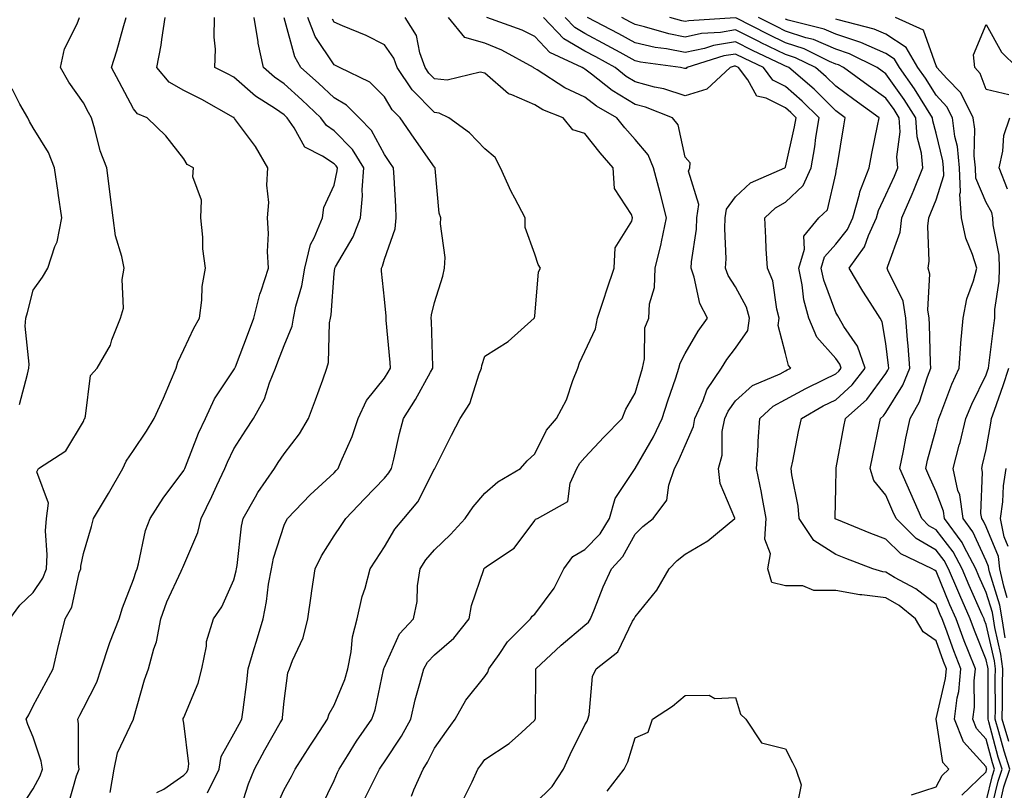
# Model space of a CAD drawing. Units: inches. Extents: x 1016003 to 1018643, y 7242458 to 7245098.
# Drawn here: x 1018175 to 1018372, y 7243588 to 7243741 of the extents above; entities that cross this region are included whole.
import ezdxf

# ---------------------------------------------------------------- set-up
doc = ezdxf.new("R2010")
doc.units = ezdxf.units.IN
doc.header["$MEASUREMENT"] = 0
doc.layers.add('Contour_10167242', color=7, linetype='Continuous', true_color=0x106b0b)

msp = doc.modelspace()

# ---------------------------------------------------------------- linework, layer by layer
at = {"layer": 'Contour_10167242'}
for points in [[(1018173.37, 7243621.92, 2962), (1018175.35, 7243624.62, 2962), (1018178.05, 7243627.14, 2962), (1018179.96, 7243630.01, 2962), (1018180.65, 7243631.92, 2962), (1018180.81, 7243634.68, 2962), (1018180.5, 7243639.47, 2962), (1018180.7, 7243641.92, 2962), (1018181.1, 7243644.97, 2962), (1018178.74, 7243651.23, 2962), (1018179.09, 7243651.92, 2962), (1018184.5, 7243655.47, 2962), (1018188.05, 7243661.31, 2962), (1018188.21, 7243661.76, 2962), (1018188.3, 7243661.92, 2962), (1018188.46, 7243662.33, 2962), (1018189.48, 7243670.49, 2962), (1018190.75, 7243671.92, 2962), (1018193.41, 7243676.56, 2962), (1018193.69, 7243677.56, 2962), (1018195.41, 7243681.92, 2962), (1018196.03, 7243683.94, 2962), (1018195.77, 7243689.64, 2962), (1018196.17, 7243691.92, 2962), (1018195.73, 7243694.24, 2962), (1018194.46, 7243698.33, 2962), (1018193.95, 7243701.92, 2962), (1018193.38, 7243706.59, 2962), (1018193.33, 7243707.2, 2962), (1018192.71, 7243711.92, 2962), (1018191.41, 7243715.28, 2962), (1018190.34, 7243719.63, 2962), (1018189.62, 7243721.92, 2962), (1018189.08, 7243722.95, 2962), (1018188.05, 7243724.86, 2962), (1018185.11, 7243728.98, 2962), (1018183.45, 7243731.92, 2962), (1018184.28, 7243735.69, 2962), (1018186.77, 7243740.64, 2962), (1018187.23, 7243741.92, 2962)], [(1018175.62, 7243584.35, 2961), (1018178.05, 7243587.99, 2961), (1018179.38, 7243590.59, 2961), (1018179.87, 7243591.92, 2961), (1018179.64, 7243593.51, 2961), (1018178.05, 7243598.29, 2961), (1018176.93, 7243600.8, 2961), (1018176.61, 7243601.92, 2961), (1018177.18, 7243602.79, 2961), (1018178.05, 7243604.58, 2961), (1018180.63, 7243609.34, 2961), (1018182, 7243611.92, 2961), (1018183.14, 7243616.83, 2961), (1018183.21, 7243617.08, 2961), (1018184.41, 7243621.92, 2961), (1018185.74, 7243624.23, 2961), (1018187.21, 7243631.08, 2961), (1018187.51, 7243631.92, 2961), (1018187.54, 7243632.43, 2961), (1018188.05, 7243634.96, 2961), (1018189.64, 7243640.33, 2961), (1018190.06, 7243641.92, 2961), (1018193.06, 7243646.91, 2961), (1018193.07, 7243646.94, 2961), (1018195.93, 7243651.92, 2961), (1018196.58, 7243653.39, 2961), (1018198.05, 7243655.54, 2961), (1018200.61, 7243659.36, 2961), (1018202.12, 7243661.92, 2961), (1018204.03, 7243665.94, 2961), (1018205.39, 7243669.26, 2961), (1018206.56, 7243671.92, 2961), (1018206.85, 7243673.12, 2961), (1018208.05, 7243675.68, 2961), (1018210.05, 7243679.92, 2961), (1018211.19, 7243681.92, 2961), (1018211.67, 7243685.54, 2961), (1018211.74, 7243688.23, 2961), (1018212.38, 7243691.92, 2961), (1018211.87, 7243695.74, 2961), (1018211.88, 7243698.09, 2961), (1018211.48, 7243701.92, 2961), (1018211.59, 7243705.46, 2961), (1018209.84, 7243710.13, 2961), (1018209.97, 7243711.92, 2961), (1018208.74, 7243712.61, 2961), (1018208.05, 7243713.68, 2961), (1018204.45, 7243718.32, 2961), (1018200.75, 7243721.92, 2961), (1018198.81, 7243722.68, 2961), (1018198.05, 7243723.68, 2961), (1018195.18, 7243729.05, 2961), (1018193.65, 7243731.92, 2961), (1018194.69, 7243735.28, 2961), (1018195.96, 7243739.83, 2961), (1018196.58, 7243741.92, 2961)], [(1018185.03, 7243584.94, 2960), (1018186.69, 7243590.56, 2960), (1018187.19, 7243591.92, 2960), (1018187.05, 7243592.92, 2960), (1018187.08, 7243600.95, 2960), (1018186.9, 7243601.92, 2960), (1018187.3, 7243602.67, 2960), (1018188.05, 7243604.1, 2960), (1018190.69, 7243609.28, 2960), (1018191.6, 7243611.92, 2960), (1018193.16, 7243616.81, 2960), (1018193.33, 7243617.2, 2960), (1018195.14, 7243621.92, 2960), (1018195.85, 7243624.12, 2960), (1018198.05, 7243629.74, 2960), (1018198.53, 7243631.44, 2960), (1018198.73, 7243631.92, 2960), (1018199.03, 7243632.9, 2960), (1018200.43, 7243639.54, 2960), (1018201.33, 7243641.92, 2960), (1018203.97, 7243646, 2960), (1018208.05, 7243651.55, 2960), (1018208.18, 7243651.79, 2960), (1018208.24, 7243651.92, 2960), (1018208.36, 7243652.23, 2960), (1018211.01, 7243658.96, 2960), (1018212.39, 7243661.92, 2960), (1018214.15, 7243665.82, 2960), (1018218.05, 7243671.58, 2960), (1018218.18, 7243671.79, 2960), (1018218.24, 7243671.92, 2960), (1018218.34, 7243672.21, 2960), (1018220.94, 7243679.03, 2960), (1018222.03, 7243681.92, 2960), (1018223.24, 7243686.73, 2960), (1018223.49, 7243687.36, 2960), (1018224.92, 7243691.92, 2960), (1018224.74, 7243695.23, 2960), (1018224.94, 7243698.81, 2960), (1018224.73, 7243701.92, 2960), (1018225, 7243704.97, 2960), (1018224.62, 7243708.49, 2960), (1018224.84, 7243711.92, 2960), (1018222.33, 7243716.2, 2960), (1018218.19, 7243721.78, 2960), (1018218.09, 7243721.92, 2960), (1018218.07, 7243721.94, 2960), (1018217.98, 7243721.99, 2960), (1018211.66, 7243725.53, 2960), (1018208.05, 7243727.37, 2960), (1018205.14, 7243729.01, 2960), (1018202.71, 7243731.92, 2960), (1018203.55, 7243736.42, 2960), (1018203.67, 7243737.54, 2960), (1018204.37, 7243741.92, 2960)], [(1018193.36, 7243587.23, 2959), (1018194.19, 7243591.92, 2959), (1018194.82, 7243595.15, 2959), (1018198.03, 7243601.9, 2959), (1018198.04, 7243601.93, 2959), (1018198.05, 7243601.97, 2959), (1018200.24, 7243609.73, 2959), (1018201.01, 7243611.92, 2959), (1018202.09, 7243615.96, 2959), (1018202.64, 7243617.33, 2959), (1018203.48, 7243621.92, 2959), (1018204.66, 7243625.31, 2959), (1018207.55, 7243631.42, 2959), (1018207.76, 7243631.92, 2959), (1018207.83, 7243632.14, 2959), (1018208.05, 7243632.64, 2959), (1018210.82, 7243639.15, 2959), (1018211.5, 7243641.92, 2959), (1018213.65, 7243646.32, 2959), (1018214.63, 7243648.5, 2959), (1018216.22, 7243651.92, 2959), (1018216.77, 7243653.2, 2959), (1018218.05, 7243655.82, 2959), (1018220.4, 7243659.57, 2959), (1018221.97, 7243661.92, 2959), (1018224.13, 7243665.84, 2959), (1018225.14, 7243669.01, 2959), (1018226.33, 7243671.92, 2959), (1018226.8, 7243673.17, 2959), (1018228.05, 7243676.46, 2959), (1018229.64, 7243680.33, 2959), (1018229.93, 7243681.92, 2959), (1018230.41, 7243684.28, 2959), (1018231.59, 7243688.38, 2959), (1018232.18, 7243691.92, 2959), (1018233.32, 7243696.65, 2959), (1018234.06, 7243697.93, 2959), (1018235.73, 7243701.92, 2959), (1018235.99, 7243703.98, 2959), (1018238.05, 7243708.46, 2959), (1018238.64, 7243711.33, 2959), (1018238.67, 7243711.92, 2959), (1018238.44, 7243712.31, 2959), (1018238.05, 7243712.71, 2959), (1018235.71, 7243714.26, 2959), (1018232.18, 7243716.05, 2959), (1018230.05, 7243719.92, 2959), (1018228.66, 7243721.92, 2959), (1018228.34, 7243722.21, 2959), (1018228.05, 7243722.48, 2959), (1018226.31, 7243723.66, 2959), (1018222.33, 7243726.2, 2959), (1018218.05, 7243729.98, 2959), (1018216.79, 7243730.66, 2959), (1018214.23, 7243731.92, 2959), (1018214.36, 7243735.61, 2959), (1018214.09, 7243737.96, 2959), (1018214.19, 7243741.92, 2959)], [(1018202.68, 7243587.29, 2958), (1018204.07, 7243587.94, 2958), (1018208.05, 7243590.72, 2958), (1018208.63, 7243591.34, 2958), (1018208.92, 7243591.92, 2958), (1018209.09, 7243592.96, 2958), (1018208.05, 7243601.12, 2958), (1018207.9, 7243601.77, 2958), (1018207.93, 7243601.92, 2958), (1018207.96, 7243602.01, 2958), (1018208.05, 7243602.25, 2958), (1018210.89, 7243609.08, 2958), (1018211.67, 7243611.92, 2958), (1018212.57, 7243616.44, 2958), (1018212.6, 7243617.37, 2958), (1018213.96, 7243621.92, 2958), (1018215.65, 7243624.32, 2958), (1018218.05, 7243629.7, 2958), (1018218.5, 7243631.47, 2958), (1018218.59, 7243631.92, 2958), (1018218.71, 7243632.58, 2958), (1018219.54, 7243640.43, 2958), (1018219.91, 7243641.92, 2958), (1018222.36, 7243646.23, 2958), (1018222.84, 7243647.13, 2958), (1018226.14, 7243651.92, 2958), (1018226.88, 7243653.09, 2958), (1018228.05, 7243654.82, 2958), (1018231.12, 7243658.85, 2958), (1018232.94, 7243661.92, 2958), (1018234.32, 7243665.65, 2958), (1018235.75, 7243669.62, 2958), (1018236.59, 7243671.92, 2958), (1018236.9, 7243673.07, 2958), (1018237.13, 7243681, 2958), (1018237.3, 7243681.92, 2958), (1018237.42, 7243682.55, 2958), (1018238.05, 7243690.8, 2958), (1018238.17, 7243691.8, 2958), (1018238.17, 7243691.92, 2958), (1018238.3, 7243692.17, 2958), (1018241.85, 7243698.12, 2958), (1018243.27, 7243701.92, 2958), (1018243.67, 7243706.3, 2958), (1018243.63, 7243707.5, 2958), (1018243.95, 7243711.92, 2958), (1018241.69, 7243715.56, 2958), (1018238.05, 7243719.33, 2958), (1018236.49, 7243720.36, 2958), (1018235.4, 7243721.92, 2958), (1018231.61, 7243725.48, 2958), (1018228.05, 7243728.67, 2958), (1018226.12, 7243729.99, 2958), (1018223.96, 7243731.92, 2958), (1018222.91, 7243736.78, 2958), (1018222.89, 7243737.08, 2958), (1018222.1, 7243741.92, 2958)], [(1018212.77, 7243587.2, 2957), (1018215.09, 7243591.92, 2957), (1018215.5, 7243594.47, 2957), (1018218.05, 7243599, 2957), (1018219.08, 7243600.89, 2957), (1018219.64, 7243601.92, 2957), (1018219.86, 7243603.73, 2957), (1018220.63, 7243609.34, 2957), (1018220.91, 7243611.92, 2957), (1018222.1, 7243615.97, 2957), (1018222.52, 7243617.45, 2957), (1018223.87, 7243621.92, 2957), (1018224.57, 7243625.4, 2957), (1018224.97, 7243628.84, 2957), (1018225.51, 7243631.92, 2957), (1018225.93, 7243634.04, 2957), (1018228.05, 7243640.58, 2957), (1018228.47, 7243641.5, 2957), (1018228.71, 7243641.92, 2957), (1018233.28, 7243646.69, 2957), (1018238.05, 7243651.07, 2957), (1018238.47, 7243651.5, 2957), (1018238.86, 7243651.92, 2957), (1018239.37, 7243653.24, 2957), (1018241.66, 7243658.31, 2957), (1018242.8, 7243661.92, 2957), (1018244.49, 7243665.48, 2957), (1018248.05, 7243669.94, 2957), (1018248.83, 7243671.14, 2957), (1018249.28, 7243671.92, 2957), (1018249.21, 7243673.08, 2957), (1018248.42, 7243681.55, 2957), (1018248.4, 7243681.92, 2957), (1018248.42, 7243682.29, 2957), (1018248.05, 7243685.72, 2957), (1018247.45, 7243691.32, 2957), (1018247.46, 7243691.92, 2957), (1018247.66, 7243692.31, 2957), (1018248.05, 7243693.71, 2957), (1018250.21, 7243699.76, 2957), (1018250.43, 7243701.92, 2957), (1018250.32, 7243704.19, 2957), (1018249.97, 7243710, 2957), (1018249.88, 7243711.92, 2957), (1018249.12, 7243712.99, 2957), (1018248.05, 7243714.57, 2957), (1018245.48, 7243719.35, 2957), (1018243.02, 7243721.92, 2957), (1018240.53, 7243724.4, 2957), (1018238.05, 7243725.87, 2957), (1018234.92, 7243728.8, 2957), (1018231.42, 7243731.92, 2957), (1018230.18, 7243734.05, 2957), (1018228.09, 7243741.88, 2957)], [(1018219.05, 7243582.92, 2956), (1018220.96, 7243589.01, 2956), (1018222.14, 7243591.92, 2956), (1018224.22, 7243595.75, 2956), (1018227.28, 7243601.15, 2956), (1018227.71, 7243601.92, 2956), (1018227.75, 7243602.22, 2956), (1018228.05, 7243605.48, 2956), (1018228.8, 7243611.17, 2956), (1018229.14, 7243611.92, 2956), (1018229.75, 7243613.62, 2956), (1018231.86, 7243618.11, 2956), (1018232.8, 7243621.92, 2956), (1018233.47, 7243626.5, 2956), (1018233.61, 7243627.48, 2956), (1018234.25, 7243631.92, 2956), (1018235.51, 7243634.46, 2956), (1018238.05, 7243638.46, 2956), (1018239.45, 7243640.52, 2956), (1018240.35, 7243641.92, 2956), (1018244.12, 7243645.85, 2956), (1018248.05, 7243650.02, 2956), (1018248.94, 7243651.03, 2956), (1018249.45, 7243651.92, 2956), (1018249.92, 7243653.8, 2956), (1018251.06, 7243658.91, 2956), (1018251.88, 7243661.92, 2956), (1018254.28, 7243665.69, 2956), (1018257.26, 7243671.13, 2956), (1018257.71, 7243671.92, 2956), (1018257.69, 7243672.28, 2956), (1018257.42, 7243681.3, 2956), (1018257.39, 7243681.92, 2956), (1018257.42, 7243682.55, 2956), (1018258.05, 7243685.05, 2956), (1018259.68, 7243690.29, 2956), (1018260.07, 7243691.92, 2956), (1018260.17, 7243694.04, 2956), (1018259.21, 7243700.76, 2956), (1018259.29, 7243701.92, 2956), (1018258.98, 7243702.85, 2956), (1018258.19, 7243711.78, 2956), (1018258.16, 7243711.92, 2956), (1018258.1, 7243711.97, 2956), (1018258.05, 7243712.02, 2956), (1018253.97, 7243717.84, 2956), (1018251.17, 7243721.92, 2956), (1018249.63, 7243723.5, 2956), (1018248.05, 7243726.11, 2956), (1018245.13, 7243729, 2956), (1018239.12, 7243731.92, 2956), (1018238.43, 7243732.3, 2956), (1018238.05, 7243732.47, 2956), (1018234.27, 7243738.14, 2956), (1018232.81, 7243741.92, 2956)], [(1018226.21, 7243583.76, 2955), (1018228.05, 7243587.86, 2955), (1018229.51, 7243590.46, 2955), (1018230.25, 7243591.92, 2955), (1018233.29, 7243596.68, 2955), (1018234.22, 7243598.09, 2955), (1018236.72, 7243601.92, 2955), (1018237.01, 7243602.96, 2955), (1018238.05, 7243604.71, 2955), (1018240.17, 7243609.8, 2955), (1018240.77, 7243611.92, 2955), (1018241.44, 7243615.31, 2955), (1018241.67, 7243618.3, 2955), (1018242.64, 7243621.92, 2955), (1018243.62, 7243626.35, 2955), (1018244.19, 7243628.06, 2955), (1018245.22, 7243631.92, 2955), (1018246.36, 7243633.61, 2955), (1018248.05, 7243636.28, 2955), (1018250.15, 7243639.82, 2955), (1018251.93, 7243641.92, 2955), (1018254.72, 7243645.25, 2955), (1018258.05, 7243651.82, 2955), (1018258.09, 7243651.88, 2955), (1018258.12, 7243651.92, 2955), (1018258.2, 7243652.07, 2955), (1018261.43, 7243658.54, 2955), (1018263.18, 7243661.92, 2955), (1018265.1, 7243664.87, 2955), (1018266.94, 7243670.81, 2955), (1018267.42, 7243671.92, 2955), (1018267.48, 7243672.49, 2955), (1018268.05, 7243674.31, 2955), (1018272.72, 7243677.25, 2955), (1018277.95, 7243681.92, 2955), (1018277.99, 7243681.98, 2955), (1018278.05, 7243682.32, 2955), (1018278.8, 7243691.17, 2955), (1018279.15, 7243691.92, 2955), (1018278.74, 7243692.61, 2955), (1018278.05, 7243694.66, 2955), (1018276.14, 7243700.01, 2955), (1018276.14, 7243701.92, 2955), (1018274.09, 7243705.88, 2955), (1018273.35, 7243707.22, 2955), (1018271.19, 7243711.92, 2955), (1018270.13, 7243714, 2955), (1018268.05, 7243715.7, 2955), (1018265.04, 7243718.91, 2955), (1018260.89, 7243721.92, 2955), (1018258.98, 7243722.85, 2955), (1018258.05, 7243722.94, 2955), (1018253.61, 7243727.48, 2955), (1018250.63, 7243731.92, 2955), (1018249.94, 7243733.81, 2955), (1018248.05, 7243736.46, 2955), (1018244.44, 7243738.31, 2955), (1018239.73, 7243740.24, 2955), (1018238.05, 7243740.99, 2955), (1018237.68, 7243741.55, 2955)], [(1018235.52, 7243584.45, 2954), (1018238.05, 7243589.63, 2954), (1018238.71, 7243591.26, 2954), (1018239.03, 7243591.92, 2954), (1018240.71, 7243594.58, 2954), (1018242.49, 7243597.48, 2954), (1018245.55, 7243601.92, 2954), (1018246.19, 7243603.78, 2954), (1018247.89, 7243611.76, 2954), (1018247.93, 7243611.92, 2954), (1018247.95, 7243612.02, 2954), (1018248.05, 7243612.26, 2954), (1018251.07, 7243618.9, 2954), (1018253.87, 7243621.92, 2954), (1018254.6, 7243625.37, 2954), (1018254.63, 7243628.5, 2954), (1018255.16, 7243631.92, 2954), (1018256.29, 7243633.68, 2954), (1018258.05, 7243635.71, 2954), (1018261.25, 7243638.72, 2954), (1018264.14, 7243641.92, 2954), (1018265.73, 7243644.24, 2954), (1018268.05, 7243647, 2954), (1018270.7, 7243649.27, 2954), (1018275.19, 7243651.92, 2954), (1018276.55, 7243653.42, 2954), (1018278.05, 7243654.82, 2954), (1018280.4, 7243659.57, 2954), (1018282.39, 7243661.92, 2954), (1018284.36, 7243665.61, 2954), (1018285.64, 7243669.51, 2954), (1018286.62, 7243671.92, 2954), (1018286.97, 7243673, 2954), (1018288.05, 7243675.27, 2954), (1018290.16, 7243679.81, 2954), (1018290.57, 7243681.92, 2954), (1018291.82, 7243685.69, 2954), (1018292.43, 7243687.54, 2954), (1018293.88, 7243691.92, 2954), (1018294.05, 7243695.92, 2954), (1018297.41, 7243701.28, 2954), (1018297.5, 7243701.92, 2954), (1018297.35, 7243702.62, 2954), (1018293.95, 7243707.82, 2954), (1018293.69, 7243711.92, 2954), (1018291.06, 7243714.93, 2954), (1018288.05, 7243718.76, 2954), (1018285.64, 7243719.51, 2954), (1018283.7, 7243721.92, 2954), (1018279.65, 7243723.52, 2954), (1018278.05, 7243724.48, 2954), (1018273.47, 7243726.5, 2954), (1018272.81, 7243726.68, 2954), (1018268.05, 7243730.84, 2954), (1018267.14, 7243731.01, 2954), (1018260.54, 7243729.43, 2954), (1018258.05, 7243729.65, 2954), (1018256.93, 7243730.8, 2954), (1018256.17, 7243731.92, 2954), (1018255.11, 7243734.86, 2954), (1018254.43, 7243738.3, 2954), (1018252.19, 7243741.92, 2954)], [(1018244.06, 7243585.91, 2953), (1018246.17, 7243590.05, 2953), (1018247.08, 7243591.92, 2953), (1018247.45, 7243592.52, 2953), (1018248.05, 7243593.36, 2953), (1018251.48, 7243598.49, 2953), (1018253.31, 7243601.92, 2953), (1018254.22, 7243605.75, 2953), (1018255.15, 7243609.02, 2953), (1018255.89, 7243611.92, 2953), (1018256.67, 7243613.3, 2953), (1018258.05, 7243614.76, 2953), (1018261.92, 7243618.05, 2953), (1018264.99, 7243621.92, 2953), (1018265.4, 7243624.57, 2953), (1018267.86, 7243631.73, 2953), (1018267.9, 7243631.92, 2953), (1018267.98, 7243631.99, 2953), (1018268.05, 7243632.07, 2953), (1018268.62, 7243632.49, 2953), (1018273.94, 7243636.03, 2953), (1018278.05, 7243641.53, 2953), (1018278.19, 7243641.78, 2953), (1018278.61, 7243641.92, 2953), (1018284.63, 7243645.34, 2953), (1018285.09, 7243648.96, 2953), (1018286.43, 7243651.92, 2953), (1018287.02, 7243652.95, 2953), (1018288.05, 7243654.13, 2953), (1018291.82, 7243658.15, 2953), (1018295.45, 7243661.92, 2953), (1018296.22, 7243663.75, 2953), (1018298.05, 7243666.98, 2953), (1018299.16, 7243670.81, 2953), (1018299.52, 7243671.92, 2953), (1018299.94, 7243673.81, 2953), (1018300, 7243679.97, 2953), (1018300.76, 7243681.92, 2953), (1018300.91, 7243684.78, 2953), (1018301.94, 7243688.03, 2953), (1018302.06, 7243691.92, 2953), (1018303.23, 7243696.74, 2953), (1018303.29, 7243697.16, 2953), (1018304.31, 7243701.92, 2953), (1018303.04, 7243706.91, 2953), (1018303.03, 7243706.94, 2953), (1018301.7, 7243711.92, 2953), (1018300.65, 7243714.52, 2953), (1018298.05, 7243717.55, 2953), (1018296.01, 7243719.88, 2953), (1018294.39, 7243721.92, 2953), (1018290.36, 7243724.23, 2953), (1018288.05, 7243726, 2953), (1018284.01, 7243727.88, 2953), (1018278.53, 7243731.44, 2953), (1018278.05, 7243731.72, 2953), (1018277.91, 7243731.78, 2953), (1018277.78, 7243731.92, 2953), (1018271.5, 7243735.37, 2953), (1018268.05, 7243736.78, 2953), (1018264.07, 7243737.94, 2953), (1018260.83, 7243741.92, 2953)], [(1018253.44, 7243586.53, 2952), (1018253.9, 7243587.77, 2952), (1018255.77, 7243591.92, 2952), (1018256.66, 7243593.31, 2952), (1018258.05, 7243596.14, 2952), (1018260.46, 7243599.51, 2952), (1018262.17, 7243601.92, 2952), (1018264.28, 7243605.69, 2952), (1018268.05, 7243610.44, 2952), (1018268.69, 7243611.28, 2952), (1018268.88, 7243611.92, 2952), (1018270.94, 7243614.81, 2952), (1018272.63, 7243617.34, 2952), (1018277.21, 7243621.92, 2952), (1018277.54, 7243622.43, 2952), (1018278.05, 7243622.84, 2952), (1018281.9, 7243628.07, 2952), (1018283.86, 7243631.92, 2952), (1018285.62, 7243634.35, 2952), (1018288.05, 7243635.73, 2952), (1018291.07, 7243638.9, 2952), (1018292.94, 7243641.92, 2952), (1018294.07, 7243645.9, 2952), (1018298.05, 7243651.9, 2952), (1018298.06, 7243651.91, 2952), (1018298.07, 7243651.94, 2952), (1018301.71, 7243658.26, 2952), (1018303.45, 7243661.92, 2952), (1018304.54, 7243665.43, 2952), (1018306.15, 7243670.02, 2952), (1018306.77, 7243671.92, 2952), (1018307.01, 7243672.96, 2952), (1018308.05, 7243674.86, 2952), (1018310.62, 7243679.35, 2952), (1018312.5, 7243681.92, 2952), (1018310.96, 7243684.83, 2952), (1018309.84, 7243690.13, 2952), (1018309.21, 7243691.92, 2952), (1018309.29, 7243693.16, 2952), (1018310.27, 7243699.7, 2952), (1018310.37, 7243701.92, 2952), (1018310.76, 7243704.63, 2952), (1018308.7, 7243711.27, 2952), (1018308.99, 7243711.92, 2952), (1018309.03, 7243712.9, 2952), (1018308.05, 7243714.04, 2952), (1018306.63, 7243720.5, 2952), (1018305.53, 7243721.92, 2952), (1018300.12, 7243723.99, 2952), (1018298.05, 7243724.55, 2952), (1018293.49, 7243727.36, 2952), (1018289.36, 7243730.61, 2952), (1018288.05, 7243731.61, 2952), (1018287.84, 7243731.71, 2952), (1018287.51, 7243731.92, 2952), (1018281.05, 7243734.92, 2952), (1018278.05, 7243738.14, 2952), (1018275.53, 7243739.4, 2952), (1018268.45, 7243741.92, 2952)], [(1018263.92, 7243586.05, 2951), (1018265.54, 7243589.41, 2951), (1018266.69, 7243591.92, 2951), (1018267.26, 7243592.71, 2951), (1018268.05, 7243593.82, 2951), (1018272.96, 7243597.01, 2951), (1018275.38, 7243599.25, 2951), (1018278.05, 7243601.7, 2951), (1018278.15, 7243601.92, 2951), (1018278.16, 7243602.03, 2951), (1018278.23, 7243611.74, 2951), (1018278.24, 7243611.92, 2951), (1018283.32, 7243616.65, 2951), (1018288.05, 7243620.64, 2951), (1018288.73, 7243621.24, 2951), (1018289.16, 7243621.92, 2951), (1018289.95, 7243623.82, 2951), (1018291.66, 7243628.31, 2951), (1018293.37, 7243631.92, 2951), (1018295.63, 7243634.34, 2951), (1018298.05, 7243638.78, 2951), (1018299.62, 7243640.35, 2951), (1018301.63, 7243641.92, 2951), (1018304.36, 7243645.61, 2951), (1018304.74, 7243648.61, 2951), (1018305.9, 7243651.92, 2951), (1018306.66, 7243653.31, 2951), (1018308.05, 7243656.48, 2951), (1018309.69, 7243660.28, 2951), (1018309.98, 7243661.92, 2951), (1018311.6, 7243665.47, 2951), (1018312.36, 7243667.61, 2951), (1018315.25, 7243671.92, 2951), (1018316.31, 7243673.66, 2951), (1018318.05, 7243675.95, 2951), (1018320.5, 7243679.47, 2951), (1018320.86, 7243681.92, 2951), (1018320.24, 7243684.11, 2951), (1018318.05, 7243688.16, 2951), (1018316.59, 7243690.46, 2951), (1018316.09, 7243691.92, 2951), (1018316.19, 7243693.78, 2951), (1018315.92, 7243699.79, 2951), (1018316.02, 7243701.92, 2951), (1018316.27, 7243703.7, 2951), (1018318.05, 7243706.14, 2951), (1018321.04, 7243708.93, 2951), (1018327.92, 7243711.92, 2951), (1018327.98, 7243711.99, 2951), (1018328.05, 7243712.06, 2951), (1018329.86, 7243720.11, 2951), (1018330.15, 7243721.92, 2951), (1018329.09, 7243722.96, 2951), (1018328.05, 7243723.87, 2951), (1018324.15, 7243725.82, 2951), (1018322.34, 7243726.21, 2951), (1018320.52, 7243729.45, 2951), (1018318.68, 7243731.92, 2951), (1018318.05, 7243732.22, 2951), (1018317.79, 7243732.18, 2951), (1018316.97, 7243731.92, 2951), (1018312.36, 7243727.61, 2951), (1018308.05, 7243726.29, 2951), (1018303.78, 7243727.65, 2951), (1018301.94, 7243728.03, 2951), (1018298.05, 7243729.07, 2951), (1018296.29, 7243730.16, 2951), (1018294.06, 7243731.92, 2951), (1018290.2, 7243734.07, 2951), (1018288.05, 7243735.21, 2951), (1018283.82, 7243737.69, 2951), (1018279.8, 7243741.92, 2951)], [(1018278.05, 7243585.05, 2950), (1018281.48, 7243588.49, 2950), (1018283.76, 7243591.92, 2950), (1018285.1, 7243594.87, 2950), (1018288.05, 7243600.76, 2950), (1018288.48, 7243601.49, 2950), (1018288.65, 7243601.92, 2950), (1018288.88, 7243602.75, 2950), (1018289.56, 7243610.41, 2950), (1018290.29, 7243611.92, 2950), (1018294.61, 7243615.36, 2950), (1018297.56, 7243621.43, 2950), (1018297.86, 7243621.92, 2950), (1018297.91, 7243622.06, 2950), (1018298.05, 7243622.31, 2950), (1018302.35, 7243627.62, 2950), (1018304.82, 7243631.92, 2950), (1018306.44, 7243633.53, 2950), (1018308.05, 7243634.84, 2950), (1018312.52, 7243637.45, 2950), (1018317.96, 7243641.92, 2950), (1018317.94, 7243642.03, 2950), (1018315.03, 7243648.9, 2950), (1018314.7, 7243651.92, 2950), (1018315.42, 7243654.55, 2950), (1018315.44, 7243659.31, 2950), (1018315.91, 7243661.92, 2950), (1018316.58, 7243663.39, 2950), (1018318.05, 7243665.4, 2950), (1018321.47, 7243668.5, 2950), (1018326.95, 7243670.82, 2950), (1018328.05, 7243671.41, 2950), (1018328.38, 7243671.59, 2950), (1018329.08, 7243671.92, 2950), (1018328.61, 7243672.48, 2950), (1018328.05, 7243674.87, 2950), (1018326.58, 7243680.45, 2950), (1018326.79, 7243681.92, 2950), (1018326.29, 7243683.68, 2950), (1018325.51, 7243689.38, 2950), (1018324.43, 7243691.92, 2950), (1018324.21, 7243695.76, 2950), (1018324.11, 7243697.98, 2950), (1018323.9, 7243701.92, 2950), (1018326.02, 7243703.95, 2950), (1018328.05, 7243705.06, 2950), (1018331.56, 7243708.41, 2950), (1018333.13, 7243711.92, 2950), (1018333.88, 7243716.09, 2950), (1018334.1, 7243717.97, 2950), (1018334.74, 7243721.92, 2950), (1018331.38, 7243725.25, 2950), (1018328.05, 7243728.15, 2950), (1018325.53, 7243729.4, 2950), (1018323.67, 7243731.92, 2950), (1018319.87, 7243733.74, 2950), (1018318.05, 7243734.63, 2950), (1018315.73, 7243734.24, 2950), (1018308.38, 7243731.92, 2950), (1018308.21, 7243731.76, 2950), (1018308.05, 7243731.71, 2950), (1018307.89, 7243731.76, 2950), (1018307.11, 7243731.92, 2950), (1018299.14, 7243733.01, 2950), (1018298.05, 7243733.27, 2950), (1018295.06, 7243734.91, 2950), (1018292.48, 7243736.35, 2950), (1018288.05, 7243738.7, 2950), (1018286.02, 7243739.89, 2950), (1018284.09, 7243741.92, 2950)], [(1018353.16, 7243586.81, 2949), (1018358.05, 7243588.4, 2949), (1018359.29, 7243590.68, 2949), (1018360.59, 7243591.92, 2949), (1018359.41, 7243593.28, 2949), (1018358.1, 7243601.87, 2949), (1018358.08, 7243601.92, 2949), (1018358.08, 7243601.95, 2949), (1018359.96, 7243610.01, 2949), (1018360.15, 7243611.92, 2949), (1018359.56, 7243613.43, 2949), (1018358.05, 7243617.55, 2949), (1018355.46, 7243619.33, 2949), (1018353.98, 7243621.92, 2949), (1018350.69, 7243624.56, 2949), (1018348.05, 7243626.13, 2949), (1018343.24, 7243626.73, 2949), (1018342.85, 7243626.72, 2949), (1018338.05, 7243627.58, 2949), (1018333.7, 7243627.57, 2949), (1018331.48, 7243628.49, 2949), (1018328.05, 7243628.47, 2949), (1018325.3, 7243629.17, 2949), (1018324.5, 7243631.92, 2949), (1018325.06, 7243634.91, 2949), (1018323.94, 7243637.81, 2949), (1018324.2, 7243641.92, 2949), (1018323.3, 7243646.67, 2949), (1018323.24, 7243647.11, 2949), (1018322.25, 7243651.92, 2949), (1018322.57, 7243656.44, 2949), (1018322.58, 7243657.39, 2949), (1018322.95, 7243661.92, 2949), (1018325.59, 7243664.38, 2949), (1018328.05, 7243665.7, 2949), (1018332.06, 7243667.91, 2949), (1018335.78, 7243669.65, 2949), (1018338.05, 7243670.78, 2949), (1018338.65, 7243671.32, 2949), (1018339.11, 7243671.92, 2949), (1018338.84, 7243672.71, 2949), (1018338.05, 7243673.86, 2949), (1018334.27, 7243678.14, 2949), (1018332.68, 7243681.92, 2949), (1018331.68, 7243685.55, 2949), (1018331.39, 7243688.58, 2949), (1018330.7, 7243691.92, 2949), (1018331.8, 7243695.67, 2949), (1018331.72, 7243698.25, 2949), (1018334.67, 7243701.92, 2949), (1018336.42, 7243703.55, 2949), (1018338.05, 7243710.75, 2949), (1018338.23, 7243711.74, 2949), (1018338.28, 7243711.92, 2949), (1018338.34, 7243712.21, 2949), (1018339.64, 7243720.33, 2949), (1018339.94, 7243721.92, 2949), (1018338.84, 7243722.71, 2949), (1018338.05, 7243723.29, 2949), (1018333.72, 7243727.59, 2949), (1018328.68, 7243731.92, 2949), (1018328.26, 7243732.13, 2949), (1018328.05, 7243732.2, 2949), (1018327.51, 7243732.46, 2949), (1018321.47, 7243735.34, 2949), (1018318.05, 7243737.05, 2949), (1018313.67, 7243736.3, 2949), (1018311.86, 7243735.73, 2949), (1018308.05, 7243734.9, 2949), (1018304.33, 7243735.64, 2949), (1018302.07, 7243735.94, 2949), (1018298.05, 7243736.88, 2949), (1018294.8, 7243738.67, 2949), (1018288.57, 7243741.92, 2949)], [(1018363.23, 7243586.74, 2948), (1018368.05, 7243591.39, 2948), (1018368.15, 7243591.82, 2948), (1018368.19, 7243591.92, 2948), (1018368.15, 7243592.02, 2948), (1018368.05, 7243592.41, 2948), (1018363.5, 7243597.37, 2948), (1018361.74, 7243601.92, 2948), (1018362.29, 7243606.16, 2948), (1018362.57, 7243607.4, 2948), (1018363.03, 7243611.92, 2948), (1018361.63, 7243615.5, 2948), (1018359.98, 7243619.99, 2948), (1018359.25, 7243621.92, 2948), (1018358.89, 7243622.76, 2948), (1018358.05, 7243624.79, 2948), (1018354.03, 7243627.9, 2948), (1018349.78, 7243630.19, 2948), (1018348.05, 7243631.22, 2948), (1018347.42, 7243631.3, 2948), (1018345.47, 7243631.92, 2948), (1018340.06, 7243633.93, 2948), (1018338.05, 7243634.73, 2948), (1018333.66, 7243637.53, 2948), (1018330.76, 7243641.92, 2948), (1018330.56, 7243644.43, 2948), (1018329.3, 7243650.67, 2948), (1018329.17, 7243651.92, 2948), (1018329.49, 7243653.36, 2948), (1018330.65, 7243659.32, 2948), (1018331.25, 7243661.92, 2948), (1018335.58, 7243664.39, 2948), (1018338.05, 7243665.62, 2948), (1018341.35, 7243668.62, 2948), (1018343.91, 7243671.92, 2948), (1018342.42, 7243676.3, 2948), (1018339.7, 7243680.27, 2948), (1018338.74, 7243681.92, 2948), (1018338.48, 7243682.35, 2948), (1018338.05, 7243683.08, 2948), (1018335.65, 7243689.52, 2948), (1018335.16, 7243691.92, 2948), (1018335.81, 7243694.16, 2948), (1018338.05, 7243696.66, 2948), (1018340.38, 7243699.59, 2948), (1018341.44, 7243701.92, 2948), (1018342.78, 7243706.65, 2948), (1018342.85, 7243707.12, 2948), (1018344.7, 7243711.92, 2948), (1018345.22, 7243714.75, 2948), (1018346.41, 7243720.28, 2948), (1018346.72, 7243721.92, 2948), (1018341.67, 7243725.54, 2948), (1018338.05, 7243728.19, 2948), (1018336.17, 7243730.05, 2948), (1018334, 7243731.92, 2948), (1018330.01, 7243733.88, 2948), (1018328.05, 7243734.54, 2948), (1018323.08, 7243736.95, 2948), (1018322.96, 7243737.01, 2948), (1018318.05, 7243739.46, 2948), (1018315.08, 7243738.95, 2948), (1018311.27, 7243738.7, 2948), (1018308.05, 7243737.99, 2948), (1018304.78, 7243738.65, 2948), (1018299.9, 7243740.07, 2948), (1018298.05, 7243740.5, 2948), (1018297.13, 7243741, 2948), (1018295.38, 7243741.92, 2948)], [(1018317.99, 7243741.86, 2947), (1018308.73, 7243741.24, 2947), (1018308.05, 7243741.09, 2947), (1018307.36, 7243741.23, 2947), (1018304.98, 7243741.92, 2947)], [(1018368.05, 7243585.45, 2947), (1018369.3, 7243590.67, 2947), (1018369.71, 7243591.92, 2947), (1018369.31, 7243593.18, 2947), (1018368.05, 7243597.93, 2947), (1018366.15, 7243600.02, 2947), (1018365.4, 7243601.92, 2947), (1018365.71, 7243604.26, 2947), (1018365.67, 7243609.54, 2947), (1018365.91, 7243611.92, 2947), (1018364.54, 7243615.43, 2947), (1018363.68, 7243617.55, 2947), (1018362.04, 7243621.92, 2947), (1018360.83, 7243624.7, 2947), (1018358.05, 7243631.42, 2947), (1018357.77, 7243631.64, 2947), (1018357.25, 7243631.92, 2947), (1018351.01, 7243634.88, 2947), (1018348.05, 7243637.8, 2947), (1018345.07, 7243638.94, 2947), (1018338.26, 7243641.71, 2947), (1018338.05, 7243641.79, 2947), (1018337.97, 7243641.84, 2947), (1018337.92, 7243641.92, 2947), (1018337.91, 7243642.06, 2947), (1018338.05, 7243648.04, 2947), (1018338.16, 7243651.81, 2947), (1018338.13, 7243651.92, 2947), (1018338.15, 7243652.02, 2947), (1018339.7, 7243660.27, 2947), (1018340.03, 7243661.92, 2947), (1018344.27, 7243665.7, 2947), (1018348.05, 7243670.86, 2947), (1018348.46, 7243671.51, 2947), (1018348.63, 7243671.92, 2947), (1018348.59, 7243672.46, 2947), (1018348.05, 7243676.88, 2947), (1018347.33, 7243681.2, 2947), (1018346.92, 7243681.92, 2947), (1018344.92, 7243685.05, 2947), (1018343.45, 7243687.32, 2947), (1018340.72, 7243691.92, 2947), (1018343.82, 7243696.15, 2947), (1018344.56, 7243698.43, 2947), (1018346.15, 7243701.92, 2947), (1018346.57, 7243703.4, 2947), (1018348.05, 7243706.51, 2947), (1018349.75, 7243710.22, 2947), (1018350.43, 7243711.92, 2947), (1018350.24, 7243714.11, 2947), (1018350.88, 7243719.09, 2947), (1018350.72, 7243721.92, 2947), (1018349.68, 7243723.55, 2947), (1018348.05, 7243725.81, 2947), (1018344.5, 7243728.37, 2947), (1018339.63, 7243731.92, 2947), (1018338.58, 7243732.45, 2947), (1018338.05, 7243732.63, 2947), (1018336.82, 7243733.15, 2947), (1018331.77, 7243735.64, 2947), (1018328.05, 7243736.88, 2947), (1018324.65, 7243738.52, 2947), (1018318.15, 7243741.82, 2947)], [(1018368.81, 7243582.68, 2946), (1018370.44, 7243589.53, 2946), (1018371.23, 7243591.92, 2946), (1018370.46, 7243594.33, 2946), (1018368.6, 7243601.37, 2946), (1018368.44, 7243601.92, 2946), (1018368.45, 7243602.32, 2946), (1018368.42, 7243611.55, 2946), (1018368.43, 7243611.92, 2946), (1018368.38, 7243612.25, 2946), (1018368.05, 7243613.75, 2946), (1018365.72, 7243619.59, 2946), (1018364.83, 7243621.92, 2946), (1018362.78, 7243626.65, 2946), (1018362.39, 7243627.58, 2946), (1018360.55, 7243631.92, 2946), (1018359.68, 7243633.55, 2946), (1018358.05, 7243635.65, 2946), (1018354.09, 7243637.96, 2946), (1018350.08, 7243641.92, 2946), (1018349.47, 7243643.34, 2946), (1018348.05, 7243646.57, 2946), (1018345.63, 7243649.5, 2946), (1018344.94, 7243651.92, 2946), (1018345.45, 7243654.52, 2946), (1018346.73, 7243660.6, 2946), (1018347, 7243661.92, 2946), (1018347.55, 7243662.42, 2946), (1018348.05, 7243663.09, 2946), (1018351.45, 7243668.52, 2946), (1018352.84, 7243671.92, 2946), (1018352.52, 7243676.39, 2946), (1018352.38, 7243677.59, 2946), (1018352.03, 7243681.92, 2946), (1018351.47, 7243685.34, 2946), (1018348.46, 7243691.51, 2946), (1018348.34, 7243691.92, 2946), (1018348.41, 7243692.28, 2946), (1018350.87, 7243699.1, 2946), (1018351.24, 7243701.92, 2946), (1018353.3, 7243706.67, 2946), (1018353.62, 7243707.49, 2946), (1018355.41, 7243711.92, 2946), (1018355.16, 7243714.81, 2946), (1018354.26, 7243718.13, 2946), (1018354.05, 7243721.92, 2946), (1018351.71, 7243725.58, 2946), (1018348.05, 7243730.65, 2946), (1018347.31, 7243731.18, 2946), (1018346.3, 7243731.92, 2946), (1018340.81, 7243734.68, 2946), (1018338.05, 7243735.62, 2946), (1018333.63, 7243737.5, 2946), (1018332.09, 7243737.88, 2946), (1018328.05, 7243739.22, 2946), (1018326.23, 7243740.1, 2946), (1018322.64, 7243741.92, 2946)], [(1018370.68, 7243584.55, 2945), (1018371.59, 7243588.38, 2945), (1018372.76, 7243591.92, 2945), (1018371.61, 7243595.48, 2945), (1018370.58, 7243599.39, 2945), (1018369.84, 7243601.92, 2945), (1018369.88, 7243603.75, 2945), (1018369.86, 7243610.11, 2945), (1018369.9, 7243611.92, 2945), (1018369.68, 7243613.55, 2945), (1018368.05, 7243620.82, 2945), (1018367.74, 7243621.61, 2945), (1018367.62, 7243621.92, 2945), (1018367.28, 7243622.69, 2945), (1018364.68, 7243628.55, 2945), (1018363.26, 7243631.92, 2945), (1018361.45, 7243635.32, 2945), (1018358.05, 7243639.68, 2945), (1018356.63, 7243640.5, 2945), (1018355.21, 7243641.92, 2945), (1018353.04, 7243646.91, 2945), (1018353.03, 7243646.94, 2945), (1018350.86, 7243651.92, 2945), (1018351.59, 7243655.46, 2945), (1018352.01, 7243657.96, 2945), (1018352.92, 7243661.92, 2945), (1018354.76, 7243665.21, 2945), (1018356.35, 7243670.22, 2945), (1018357.04, 7243671.92, 2945), (1018356.98, 7243672.99, 2945), (1018356.76, 7243680.63, 2945), (1018356.66, 7243681.92, 2945), (1018356.39, 7243683.58, 2945), (1018356.82, 7243690.69, 2945), (1018356.46, 7243691.92, 2945), (1018356.71, 7243693.26, 2945), (1018356.39, 7243700.26, 2945), (1018356.6, 7243701.92, 2945), (1018357.04, 7243702.93, 2945), (1018358.05, 7243705.56, 2945), (1018359.6, 7243710.37, 2945), (1018359.54, 7243711.92, 2945), (1018359.41, 7243713.28, 2945), (1018358.05, 7243718.86, 2945), (1018357.4, 7243721.27, 2945), (1018357.37, 7243721.92, 2945), (1018356.16, 7243723.81, 2945), (1018353.78, 7243727.65, 2945), (1018350.76, 7243731.92, 2945), (1018349.76, 7243733.63, 2945), (1018348.05, 7243734.76, 2945), (1018343.05, 7243736.92, 2945), (1018343.04, 7243736.93, 2945), (1018338.05, 7243738.61, 2945), (1018335.73, 7243739.6, 2945), (1018328.59, 7243741.38, 2945), (1018328.05, 7243741.56, 2945)], [(1018372.56, 7243597.41, 2944), (1018371.23, 7243601.92, 2944), (1018371.3, 7243605.17, 2944), (1018371.29, 7243608.68, 2944), (1018371.36, 7243611.92, 2944), (1018370.98, 7243614.85, 2944), (1018369.79, 7243620.18, 2944), (1018369.51, 7243621.92, 2944), (1018369.3, 7243623.17, 2944), (1018368.05, 7243627.14, 2944), (1018366.59, 7243630.46, 2944), (1018365.97, 7243631.92, 2944), (1018363.58, 7243636.39, 2944), (1018363.25, 7243637.12, 2944), (1018359.71, 7243641.92, 2944), (1018359.51, 7243643.38, 2944), (1018358.05, 7243647.23, 2944), (1018356.63, 7243650.5, 2944), (1018356.02, 7243651.92, 2944), (1018356.37, 7243653.6, 2944), (1018358.05, 7243659.81, 2944), (1018358.51, 7243661.46, 2944), (1018358.62, 7243661.92, 2944), (1018359.02, 7243662.89, 2944), (1018361.21, 7243668.76, 2944), (1018362.67, 7243671.92, 2944), (1018363.01, 7243676.88, 2944), (1018363.01, 7243676.96, 2944), (1018363.46, 7243681.92, 2944), (1018364.21, 7243685.76, 2944), (1018365.5, 7243689.37, 2944), (1018366.16, 7243691.92, 2944), (1018365.35, 7243694.62, 2944), (1018363.98, 7243697.85, 2944), (1018363.15, 7243701.92, 2944), (1018362.77, 7243706.64, 2944), (1018362.9, 7243707.07, 2944), (1018362.73, 7243711.92, 2944), (1018362.31, 7243716.18, 2944), (1018361.83, 7243718.14, 2944), (1018361.34, 7243721.92, 2944), (1018360.23, 7243724.1, 2944), (1018358.05, 7243726.39, 2944), (1018355.94, 7243729.81, 2944), (1018354.45, 7243731.92, 2944), (1018352.07, 7243735.94, 2944), (1018348.05, 7243738.61, 2944), (1018345.74, 7243739.61, 2944), (1018338.53, 7243741.44, 2944), (1018338.05, 7243741.6, 2944)], [(1018371.84, 7243618.13, 2943), (1018371.26, 7243621.92, 2943), (1018370.78, 7243624.65, 2943), (1018368.7, 7243631.27, 2943), (1018368.56, 7243631.92, 2943), (1018368.51, 7243632.38, 2943), (1018368.05, 7243633.48, 2943), (1018365.39, 7243639.26, 2943), (1018363.44, 7243641.92, 2943), (1018362.78, 7243646.65, 2943), (1018362.43, 7243647.54, 2943), (1018361.49, 7243651.92, 2943), (1018362.69, 7243656.56, 2943), (1018362.84, 7243657.13, 2943), (1018364.02, 7243661.92, 2943), (1018365.19, 7243664.78, 2943), (1018368.05, 7243670.62, 2943), (1018368.39, 7243671.58, 2943), (1018368.51, 7243671.92, 2943), (1018368.58, 7243672.45, 2943), (1018369.55, 7243680.42, 2943), (1018369.76, 7243681.92, 2943), (1018369.79, 7243683.66, 2943), (1018370.64, 7243689.33, 2943), (1018370.68, 7243691.92, 2943), (1018370.62, 7243694.49, 2943), (1018369.44, 7243700.53, 2943), (1018369.4, 7243701.92, 2943), (1018369.15, 7243703.02, 2943), (1018368.05, 7243704.99, 2943), (1018365.98, 7243709.85, 2943), (1018365.91, 7243711.92, 2943), (1018365.68, 7243714.29, 2943), (1018365.78, 7243719.65, 2943), (1018365.49, 7243721.92, 2943), (1018362.98, 7243726.85, 2943), (1018360.2, 7243729.77, 2943), (1018358.2, 7243731.92, 2943), (1018358.19, 7243732.06, 2943), (1018358.05, 7243732.24, 2943), (1018355.53, 7243739.4, 2943), (1018349.97, 7243741.92, 2943)], [(1018372.59, 7243726.46, 2942), (1018368.05, 7243727.54, 2942), (1018366.87, 7243730.74, 2942), (1018365.77, 7243731.92, 2942), (1018365.53, 7243734.44, 2942), (1018368.05, 7243740.55, 2942), (1018371.13, 7243735, 2942), (1018374.24, 7243731.92, 2942)], [(1018175.31, 7243664.66, 2963), (1018176.87, 7243670.74, 2963), (1018177.12, 7243671.92, 2963), (1018177.21, 7243672.76, 2963), (1018176.43, 7243680.3, 2963), (1018176.56, 7243681.92, 2963), (1018176.9, 7243683.07, 2963), (1018178.05, 7243687.5, 2963), (1018179.9, 7243690.07, 2963), (1018180.92, 7243691.92, 2963), (1018182.36, 7243696.23, 2963), (1018182.83, 7243697.14, 2963), (1018183.76, 7243701.92, 2963), (1018183, 7243706.87, 2963), (1018182.99, 7243706.98, 2963), (1018182.25, 7243711.92, 2963), (1018181.09, 7243714.96, 2963), (1018178.05, 7243719.87, 2963), (1018177.3, 7243721.17, 2963), (1018176.98, 7243721.92, 2963), (1018175.38, 7243724.59, 2963), (1018173.82, 7243727.69, 2963)], [(1018372.33, 7243707.64, 2942), (1018370.65, 7243711.92, 2942), (1018371.4, 7243715.27, 2942), (1018371.58, 7243718.39, 2942), (1018372.8, 7243721.92, 2942)], [(1018372.26, 7243626.13, 2942), (1018371.55, 7243628.42, 2942), (1018370.76, 7243631.92, 2942), (1018370.48, 7243634.35, 2942), (1018368.05, 7243640.3, 2942), (1018367.54, 7243641.41, 2942), (1018367.17, 7243641.92, 2942), (1018367.02, 7243642.95, 2942), (1018367.32, 7243651.19, 2942), (1018367.16, 7243651.92, 2942), (1018367.35, 7243652.62, 2942), (1018368.05, 7243655.73, 2942), (1018369.01, 7243660.96, 2942), (1018369.12, 7243661.92, 2942), (1018369.7, 7243663.57, 2942), (1018371.47, 7243668.5, 2942), (1018372.6, 7243671.92, 2942)], [(1018372.46, 7243636.33, 2941), (1018371.66, 7243638.31, 2941), (1018370.94, 7243641.92, 2941), (1018371.37, 7243645.24, 2941), (1018371.49, 7243648.48, 2941), (1018372.04, 7243651.92, 2941)], [(1018292.47, 7243587.5, 2949), (1018295.89, 7243591.92, 2949), (1018296.62, 7243593.35, 2949), (1018298.05, 7243598.17, 2949), (1018300.67, 7243599.3, 2949), (1018301.5, 7243601.92, 2949), (1018305.5, 7243604.47, 2949), (1018308.05, 7243606.62, 2949), (1018312.81, 7243606.68, 2949), (1018313.93, 7243606.04, 2949), (1018318.05, 7243606.24, 2949), (1018319.04, 7243602.91, 2949), (1018320.12, 7243601.92, 2949), (1018323.27, 7243597.14, 2949), (1018328.05, 7243595.97, 2949), (1018329.4, 7243593.27, 2949), (1018330.08, 7243591.92, 2949), (1018331.15, 7243588.82, 2949), (1018330.25, 7243584.12, 2949)]]:
    msp.add_polyline3d(points, dxfattribs=at)

doc.saveas('drawing.dxf')
